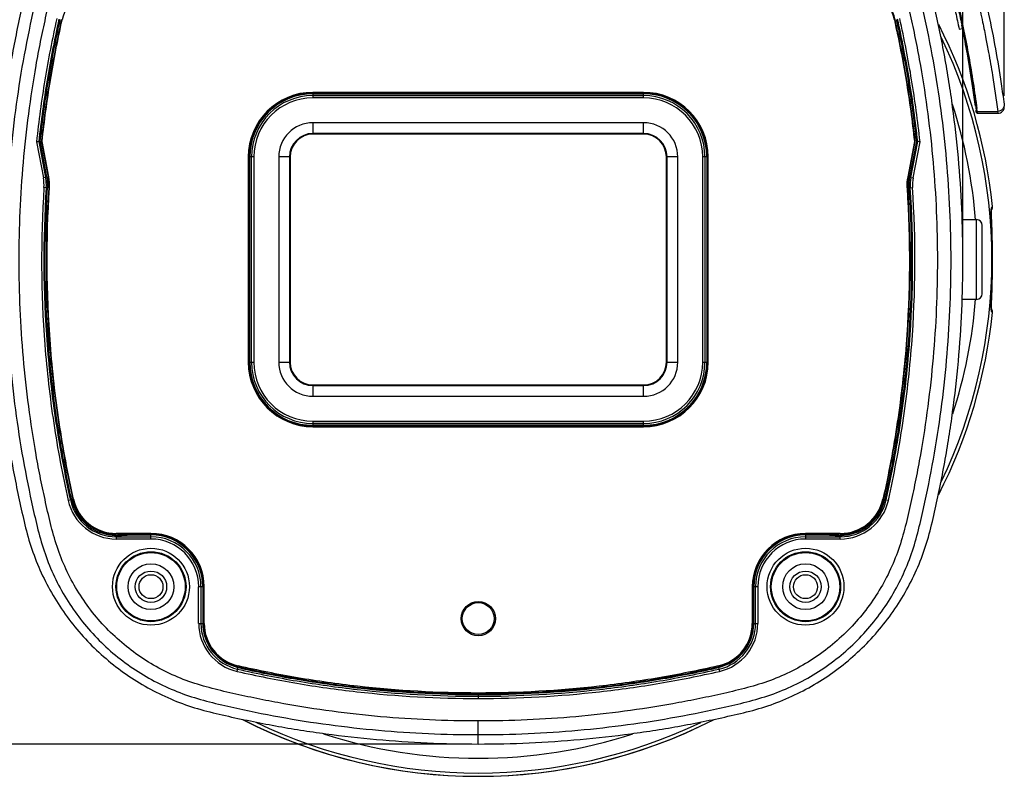
# Model space of a CAD drawing. Units: millimetres. Extents: x 150 to 844, y 57 to 515.
# Drawn here: x 193 to 279, y 257 to 323 of the extents above; entities that cross this region are included whole.
import ezdxf

# ---------------------------------------------------------------- set-up
doc = ezdxf.new("R2010")
doc.units = ezdxf.units.MM
doc.header["$LTSCALE"] = 46.255
doc.header["$PDMODE"] = 3
doc.header["$PDSIZE"] = 3
doc.layers.get('0').update_dxf_attribs({"linetype": 'CONTINUOUS'})
doc.layers.get('Defpoints').update_dxf_attribs({"linetype": 'CONTINUOUS'})
doc.layers.add('寸法', color=40, linetype='CONTINUOUS')
doc.styles.get("Standard").update_dxf_attribs({"font": 'simplex.shx', "width": 0.8, "bigfont": 'bigfont.shx'})
doc.dimstyles.new('DIMSTYLE_1', dxfattribs={"dimtxt": 3, "dimasz": 2.5, "dimexe": 1, "dimexo": 1, "dimgap": 0.75, "dimtad": 1, "dimzin": 0, "dimdsep": 46, "dimtxsty": 'STANDARD', "dimblk": '_FILLED', "dimblk1": '_FILLED', "dimblk2": '_FILLED', "dimcen": 0.09, "dimazin": 0, "dimtp": 0.01, "dimtm": 0.01, "dimtfac": 1, "dimtofl": 0, "dimtmove": 0, "dimatfit": 3, "dimldrblk": '_FILLED', "dimfxl": 1, "dimtolj": 1, "dimtzin": 0, "dimarcsym": 0})

# ---------------------------------------------------------------- blocks, each defined once
blk = doc.blocks.new('_FILLED')
at = {"color": 0, "linetype": 'ByBlock'}
blk.add_solid([(0, 0), (-1, 0.2), (-1, -0.2)], dxfattribs=at)
blk = doc.blocks.new('*D2')
at = {"layer": 'Defpoints', "color": 0}
for p in [(275.695, 365.072), (190.695, 302.389), (275.695, 302.389)]:
    blk.add_point(p, dxfattribs=at)
at = {"layer": '寸法', "color": 0, "lineweight": -2}
for p, q in [((190.695, 303.389), (190.695, 366.072)), ((275.695, 303.389), (275.695, 366.072)), ((193.695, 365.072), (272.695, 365.072))]:
    blk.add_line(p, q, dxfattribs=at)
at = {"layer": '寸法', "color": 0, "lineweight": -2, "xscale": 3, "yscale": 3, "zscale": 3, "rotation": 180}
blk.add_blockref('_FILLED', (190.695, 365.072), dxfattribs=at)
at = {"layer": '寸法', "color": 0, "lineweight": -2, "xscale": 3, "yscale": 3, "zscale": 3}
blk.add_blockref('_FILLED', (275.695, 365.072), dxfattribs=at)
at = {"layer": '寸法', "color": 0, "insert": (232.937, 372.238), "char_height": 5, "width": 12, "attachment_point": 2, "line_spacing_factor": 0.9}
blk.add_mtext('\\A1;85', dxfattribs=at)
blk = doc.blocks.new('*D3')
at = {"layer": 'Defpoints', "color": 0}
for p in [(170.508, 344.889), (233.195, 344.889), (233.195, 259.889)]:
    blk.add_point(p, dxfattribs=at)
at = {"layer": '寸法', "color": 0, "lineweight": -2}
for p, q in [((232.195, 344.889), (169.508, 344.889)), ((170.508, 262.889), (170.508, 341.889)), ((232.195, 259.889), (169.508, 259.889))]:
    blk.add_line(p, q, dxfattribs=at)
at = {"layer": '寸法', "color": 0, "lineweight": -2, "xscale": 3, "yscale": 3, "zscale": 3}
for p, rotation in [((170.508, 344.889), 90), ((170.508, 259.889), 270)]:
    blk.add_blockref('_FILLED', p, dxfattribs=dict(at, rotation=rotation))
at = {"layer": '寸法', "color": 0, "insert": (163.341, 300.913), "char_height": 5, "width": 12, "attachment_point": 2, "rotation": 90, "line_spacing_factor": 0.9}
blk.add_mtext('\\A1;85', dxfattribs=at)
blk = doc.blocks.new('*D13')
at = {"layer": 'Defpoints', "color": 0}
for p in [(187.063, 376), (187.063, 315.743), (279.326, 315.743)]:
    blk.add_point(p, dxfattribs=at)
at = {"layer": '寸法', "color": 0, "lineweight": -2}
for p, q in [((187.063, 316.743), (187.063, 377)), ((279.326, 316.743), (279.326, 377)), ((276.326, 376), (190.063, 376))]:
    blk.add_line(p, q, dxfattribs=at)
at = {"layer": '寸法', "color": 0, "lineweight": -2, "xscale": 3, "yscale": 3, "zscale": 3, "rotation": 180}
blk.add_blockref('_FILLED', (187.063, 376), dxfattribs=at)
at = {"layer": '寸法', "color": 0, "lineweight": -2, "xscale": 3, "yscale": 3, "zscale": 3}
blk.add_blockref('_FILLED', (279.326, 376), dxfattribs=at)
at = {"layer": '寸法', "color": 0, "insert": (233.194, 380.106), "char_height": 5, "attachment_point": 5}
blk.add_mtext('\\A1;92.3', dxfattribs=at)
blk = doc.blocks.new('*D14')
at = {"layer": 'Defpoints', "color": 0}
for p in [(226.202, 349.089), (157, 259.889), (233.195, 259.889)]:
    blk.add_point(p, dxfattribs=at)
at = {"layer": '寸法', "color": 0, "lineweight": -2}
for p, q in [((225.202, 349.089), (156, 349.089)), ((157, 346.089), (157, 262.889)), ((232.195, 259.889), (156, 259.889))]:
    blk.add_line(p, q, dxfattribs=at)
at = {"layer": '寸法', "color": 0, "lineweight": -2, "xscale": 3, "yscale": 3, "zscale": 3}
for p, rotation in [((157, 349.089), 90), ((157, 259.889), 270)]:
    blk.add_blockref('_FILLED', p, dxfattribs=dict(at, rotation=rotation))
at = {"layer": '寸法', "color": 0, "insert": (153.021, 304.489), "char_height": 5, "attachment_point": 5, "rotation": 90}
blk.add_mtext('\\A1;89.2', dxfattribs=at)

msp = doc.modelspace()

# ---------------------------------------------------------------- linework, layer by layer
at = {"color": 9, "linetype": 'Continuous'}
for p, q in [((196.638, 323.43), (196.705, 323.415)), ((269.684, 323.415), (269.751, 323.43)), ((218.695, 317.057), (218.695, 316.571)), ((247.695, 316.571), (247.695, 317.057)), ((218.695, 316.771), (247.695, 316.771)), ((247.695, 316.571), (218.695, 316.571)), ((276.887, 315.875), (276.92, 315.629)), ((276.964, 315.291), (276.92, 315.629)), ((276.951, 315.389), (278.758, 315.389)), ((276.971, 315.232), (276.959, 315.329)), ((276.971, 315.232), (276.97, 315.239)), ((278.778, 315.233), (278.758, 315.389)), ((218.695, 314.389), (218.695, 313.389)), ((247.695, 313.389), (247.695, 314.389)), ((194.455, 312.726), (195.059, 309.551)), ((194.657, 312.734), (195.255, 309.588)), ((271.134, 309.588), (271.733, 312.734)), ((271.33, 309.551), (271.934, 312.726)), ((213.513, 311.389), (213.026, 311.389)), ((213.313, 293.389), (213.313, 311.389)), ((213.513, 311.389), (213.513, 293.389)), ((216.695, 311.389), (215.695, 311.389)), ((250.695, 311.389), (249.695, 311.389)), ((253.363, 311.389), (252.876, 311.389)), ((252.876, 293.389), (252.876, 311.389)), ((253.076, 311.389), (253.076, 293.389)), ((195.372, 309.611), (195.059, 309.551)), ((195.537, 309.642), (195.47, 309.629)), ((270.852, 309.642), (270.919, 309.629)), ((271.018, 309.611), (271.33, 309.551)), ((195.428, 308.678), (195.111, 308.699)), ((195.596, 308.667), (195.528, 308.672)), ((270.793, 308.667), (270.861, 308.672)), ((270.961, 308.678), (271.278, 308.699)), ((278.209, 306.955), (278.193, 306.937)), ((278.29, 307.045), (278.209, 306.955)), ((278.29, 307.045), (278.29, 307.045)), ((278.292, 306.975), (278.292, 306.975)), ((276.895, 298.889), (276.895, 305.889)), ((278.193, 297.842), (278.274, 297.752)), ((278.274, 297.752), (278.29, 297.734)), ((278.29, 297.734), (278.29, 297.734)), ((278.292, 297.803), (278.292, 297.803)), ((213.026, 293.389), (213.513, 293.389)), ((215.695, 293.389), (216.695, 293.389)), ((249.695, 293.389), (250.695, 293.389)), ((252.876, 293.389), (253.363, 293.389)), ((218.695, 291.389), (218.695, 290.389)), ((247.695, 290.389), (247.695, 291.389)), ((218.695, 288.208), (247.695, 288.208)), ((218.695, 288.208), (218.695, 287.721)), ((247.695, 288.008), (218.695, 288.008)), ((247.695, 287.721), (247.695, 288.208)), ((197.543, 281.322), (197.232, 281.253)), ((197.707, 281.359), (197.641, 281.344)), ((268.749, 281.344), (268.682, 281.359)), ((269.157, 281.253), (268.846, 281.322)), ((201.448, 278.357), (201.448, 278.289)), ((201.448, 278.19), (201.448, 277.871)), ((201.448, 278.071), (204.495, 278.071)), ((202.395, 278.289), (202.395, 278.199)), ((204.495, 277.871), (204.495, 278.357)), ((261.895, 278.357), (261.895, 277.871)), ((261.895, 278.071), (264.941, 278.071)), ((263.995, 278.199), (263.995, 278.289)), ((264.941, 278.289), (264.941, 278.357)), ((264.941, 277.871), (264.941, 278.19)), ((204.495, 277.871), (201.448, 277.871)), ((264.941, 277.871), (261.895, 277.871)), ((209.163, 273.689), (208.676, 273.689)), ((208.676, 270.474), (208.676, 273.689)), ((208.876, 273.689), (208.876, 270.474)), ((257.713, 273.689), (257.226, 273.689)), ((257.513, 270.474), (257.513, 273.689)), ((257.713, 273.689), (257.713, 270.474)), ((208.676, 270.474), (209.163, 270.474)), ((257.226, 270.474), (257.713, 270.474)), ((212.041, 266.262), (212.148, 266.736)), ((254.24, 266.736), (254.255, 266.67)), ((254.268, 266.613), (254.348, 266.262)), ((233.195, 264.362), (233.195, 263.876)), ((233.195, 259.889), (233.195, 261.907))]:
    msp.add_line(p, q, dxfattribs=at)
at = {"color": 7, "linetype": 'Continuous'}
for p, q in [((275.366, 322.602), (275.66, 322.662)), ((275.655, 322.688), (275.66, 322.662)), ((275.66, 322.662), (275.657, 322.679)), ((247.695, 317.057), (218.695, 317.057)), ((247.695, 316.989), (218.695, 316.989)), ((218.695, 316.931), (247.695, 316.931)), ((276.856, 315.44), (276.85, 315.487)), ((276.871, 315.323), (276.852, 315.476)), ((276.858, 315.43), (276.856, 315.44)), ((276.865, 315.373), (276.858, 315.43)), ((276.865, 315.37), (276.865, 315.373)), ((276.866, 315.361), (276.865, 315.37)), ((276.87, 315.337), (276.866, 315.361)), ((276.87, 315.332), (276.87, 315.337)), ((276.871, 315.323), (276.87, 315.332)), ((276.971, 315.232), (278.778, 315.232)), ((279.303, 316.011), (279.307, 315.981)), ((279.303, 316.009), (279.323, 315.856)), ((279.322, 315.863), (279.323, 315.857)), ((279.323, 315.857), (279.323, 315.856)), ((247.695, 314.389), (218.695, 314.389)), ((247.695, 313.445), (218.695, 313.445)), ((194.776, 312.739), (194.455, 312.726)), ((194.455, 312.726), (194.506, 312.728)), ((194.506, 312.728), (194.594, 312.732)), ((195.372, 309.611), (194.776, 312.739)), ((194.946, 312.746), (194.877, 312.743)), ((194.877, 312.743), (195.47, 309.629)), ((195.537, 309.642), (194.946, 312.746)), ((247.695, 313.389), (218.695, 313.389)), ((271.443, 312.746), (270.852, 309.642)), ((270.919, 309.629), (271.512, 312.743)), ((271.613, 312.739), (271.018, 309.611)), ((271.443, 312.746), (271.512, 312.743)), ((271.934, 312.726), (271.613, 312.739)), ((213.026, 311.389), (213.026, 293.389)), ((213.095, 311.389), (213.095, 293.389)), ((213.153, 293.389), (213.153, 311.389)), ((215.695, 311.389), (215.695, 293.389)), ((216.639, 311.389), (216.639, 293.389)), ((216.695, 311.389), (216.695, 293.389)), ((249.695, 293.389), (249.695, 311.389)), ((249.75, 293.389), (249.75, 311.389)), ((250.695, 293.389), (250.695, 311.389)), ((253.237, 311.389), (253.237, 293.389)), ((253.295, 293.389), (253.295, 311.389)), ((253.363, 293.389), (253.363, 311.389)), ((275.632, 305.889), (276.895, 305.889)), ((278.195, 305.809), (278.188, 306.02)), ((278.214, 305.287), (278.195, 305.809)), ((277.395, 299.389), (277.395, 305.389)), ((278.207, 299.291), (278.221, 299.676)), ((278.221, 299.676), (278.23, 299.968)), ((276.895, 298.889), (275.632, 298.889)), ((278.186, 298.696), (278.192, 298.87)), ((278.192, 298.87), (278.207, 299.291)), ((278.177, 298.411), (278.181, 298.543)), ((278.181, 298.543), (278.186, 298.696)), ((218.695, 291.389), (247.695, 291.389)), ((218.695, 291.334), (247.695, 291.334)), ((218.695, 290.389), (247.695, 290.389)), ((247.695, 287.847), (218.695, 287.847)), ((218.695, 287.789), (247.695, 287.789)), ((218.695, 287.721), (247.695, 287.721)), ((204.495, 278.357), (201.448, 278.357)), ((204.495, 278.289), (201.448, 278.289)), ((202.395, 278.231), (204.495, 278.231)), ((264.941, 278.357), (261.895, 278.357)), ((264.941, 278.289), (261.895, 278.289)), ((261.895, 278.231), (263.995, 278.231)), ((209.037, 273.689), (209.037, 270.474)), ((209.095, 270.474), (209.095, 273.689)), ((209.163, 270.474), (209.163, 273.689)), ((257.226, 273.689), (257.226, 270.474)), ((257.295, 273.689), (257.295, 270.474)), ((257.353, 270.474), (257.353, 273.689)), ((254.255, 266.67), (254.268, 266.613))]:
    msp.add_line(p, q, dxfattribs=at)
for points in [[(276.872, 315.321), (276.878, 315.295), (276.892, 315.271), (276.912, 315.252), (276.936, 315.24), (276.962, 315.234), (276.971, 315.233)], [(278.778, 315.233), (278.864, 315.24), (278.98, 315.272), (279.087, 315.329), (279.179, 315.407), (279.252, 315.504), (279.302, 315.615), (279.326, 315.735), (279.324, 315.854)], [(194.626, 312.733), (194.648, 312.734), (194.657, 312.734)], [(271.763, 312.733), (271.742, 312.734), (271.733, 312.734)], [(271.934, 312.726), (271.884, 312.728), (271.836, 312.73)], [(278.188, 306.02), (278.182, 306.203), (278.18, 306.283), (278.178, 306.358), (278.176, 306.426), (278.175, 306.487), (278.174, 306.543), (278.174, 306.593), (278.174, 306.637), (278.174, 306.675), (278.175, 306.708), (278.176, 306.734), (278.177, 306.754), (278.178, 306.767), (278.178, 306.769)], [(278.292, 306.975), (278.292, 307.009), (278.29, 307.045)], [(278.23, 299.968), (278.235, 300.127), (278.24, 300.293), (278.245, 300.468), (278.25, 300.652), (278.254, 300.845), (278.258, 301.045), (278.262, 301.255), (278.265, 301.471), (278.268, 301.697), (278.27, 301.933), (278.271, 302.182), (278.271, 302.448), (278.27, 302.723), (278.268, 303.003), (278.265, 303.278), (278.262, 303.536), (278.257, 303.78), (278.252, 304.006), (278.247, 304.219), (278.242, 304.422), (278.236, 304.614), (278.231, 304.797), (278.225, 304.97), (278.214, 305.287)], [(278.179, 298.006), (278.178, 298.006), (278.178, 298.014), (278.177, 298.027), (278.176, 298.045), (278.175, 298.069), (278.175, 298.096), (278.174, 298.128), (278.174, 298.164), (278.174, 298.205), (278.174, 298.249), (278.175, 298.299), (278.176, 298.353), (278.177, 298.411)], [(278.29, 297.734), (278.292, 297.769), (278.292, 297.803)]]:
    msp.add_lwpolyline(points, dxfattribs=at)
at = {"color": 9, "linetype": 'Continuous'}
for centre, radius in [((204.495, 273.689), 3.371), ((204.495, 273.689), 3.071), ((261.895, 273.689), 3.371), ((261.895, 273.689), 3.071)]:
    msp.add_circle(centre, radius, dxfattribs=at)
at = {"color": 7, "linetype": 'Continuous'}
for centre, radius in [((204.495, 273.689), 3), ((261.895, 273.689), 3), ((204.495, 273.689), 2.004), ((261.895, 273.689), 2.004), ((204.495, 273.689), 1.375), ((204.495, 273.689), 1.05), ((261.895, 273.689), 1.375), ((261.895, 273.689), 1.05), ((233.195, 270.889), 1.5), ((233.195, 270.889), 1.4)]:
    msp.add_circle(centre, radius, dxfattribs=at)
for centre, radius, start, end in [((200.447, 322.589), 3.832, 90, 167.55059), ((265.943, 322.589), 3.9, 12.44883, 90), ((265.943, 322.589), 3.832, 12.44883, 90), ((233.195, 302.389), 45.335, 5.89418, 27.05259), ((181.808, 303.613), 95.766, 11.48917, 11.65515), ((218.695, 311.389), 5.668, 90, 180), ((218.695, 311.389), 5.6, 90, 180), ((218.695, 311.389), 5.542, 90, 180), ((247.695, 311.389), 5.668, 0, 90), ((247.695, 311.389), 5.6, 0, 90), ((247.695, 311.389), 5.542, 360, 90), ((218.695, 311.389), 3, 90, 180), ((247.695, 311.389), 3, 0, 90), ((218.695, 311.389), 2.055, 90, 180), ((247.695, 311.389), 2.055, 0, 90), ((218.695, 311.389), 2, 90, 180), ((247.695, 311.389), 2, 0, 90), ((191.753, 308.923), 3.565, 356.19541, 10.75902), ((191.747, 308.923), 3.689, 356.20606, 10.74808), ((191.747, 308.923), 3.789, 356.20634, 10.74874), ((191.747, 308.923), 3.857, 356.20653, 10.74916), ((274.636, 308.923), 3.852, 169.24009, 183.80424), ((274.636, 308.923), 3.784, 169.24032, 183.80461), ((274.636, 308.923), 3.684, 169.24068, 183.80519), ((274.642, 308.923), 3.57, 169.25109, 183.79451), ((277.788, 306.996), 0.506, 318.48808, 334.43085), ((277.792, 306.994), 0.5, 334.48709, 342.32408), ((277.791, 306.994), 0.501, 342.35421, 357.93215), ((276.895, 305.389), 0.5, 0, 90), ((276.895, 299.389), 0.5, 270, 0), ((277.788, 297.783), 0.505, 32.67862, 39.95161), ((277.791, 297.784), 0.502, 24.82077, 32.65712), ((277.79, 297.785), 0.502, 9.70541, 24.78232), ((233.195, 302.389), 45.335, 332.94457, 354.10582), ((277.795, 297.786), 0.498, 2.04361, 9.68683), ((218.695, 293.389), 5.668, 180, 270), ((218.695, 293.389), 5.6, 180, 270), ((218.695, 293.389), 5.542, 180, 270), ((218.695, 293.389), 3, 180, 270), ((218.695, 293.389), 2.055, 180, 270), ((218.695, 293.389), 2, 180, 270), ((247.695, 293.389), 5.668, 270, 0), ((247.695, 293.389), 5.6, 270, 0), ((247.695, 293.389), 5.542, 270, 0), ((247.695, 293.389), 3, 270, 360), ((247.695, 293.389), 2.055, 270, 0), ((247.695, 293.389), 2, 270, 0), ((201.448, 282.189), 4, 192.51778, 265.01653), ((201.448, 282.189), 3.9, 192.51778, 270), ((201.448, 282.189), 3.832, 192.51778, 270), ((264.941, 282.189), 3.832, 270, 347.48044), ((264.941, 282.189), 3.9, 270, 347.48044), ((264.941, 282.189), 4, 274.98243, 347.48044), ((201.43, 281.985), 3.795, 265.01647, 265.94454), ((201.428, 281.951), 3.761, 265.93741, 270.30059), ((200.951, 368), 89.811, 270.31701, 270.51236), ((199.716, 499.108), 220.925, 270.5286, 270.69474), ((202.395, 282.189), 3.958, 260.70507, 270), ((204.495, 273.689), 4.668, 0, 90), ((204.495, 273.689), 4.6, 0, 90), ((204.495, 273.689), 4.542, 360, 90), ((261.895, 273.689), 4.668, 90, 180), ((261.895, 273.689), 4.6, 90, 180), ((261.895, 273.689), 4.542, 90, 180), ((263.995, 282.189), 3.958, 270, 279.29493), ((266.635, 495.688), 217.505, 269.30436, 269.476), ((265.434, 367.29), 89.101, 269.49362, 269.68351), ((264.962, 281.912), 3.722, 269.69123, 270.55139), ((264.961, 281.96), 3.77, 270.55572, 274.07811), ((264.959, 281.985), 3.795, 274.07414, 274.98249), ((212.995, 270.474), 3.958, 180, 257.24197), ((212.995, 270.474), 3.9, 180, 257.24197), ((212.995, 270.474), 3.832, 180, 257.24197), ((253.395, 270.474), 3.832, 282.75113, 360), ((253.395, 270.474), 3.9, 282.75113, 0), ((253.395, 270.474), 3.958, 282.75113, 0), ((233.195, 302.389), 45.335, 242.87508, 297.05448)]:
    msp.add_arc(centre, radius, start, end, dxfattribs=at)
at = {"color": 9, "linetype": 'Continuous'}
for centre, radius, start, end in [((233.195, 302.389), 45.335, 5.89412, 27.0527), ((233.195, 302.389), 45.044, 334.3434, 25.68318), ((218.695, 311.389), 5.382, 90, 180), ((218.695, 311.389), 5.182, 90, 180), ((247.695, 311.389), 5.382, 360, 90), ((247.695, 311.389), 5.182, 0, 90), ((233.195, 302.389), 43.754, 4.5775, 18.10277), ((191.753, 308.923), 3.366, 356.19415, 10.7582), ((274.642, 308.923), 3.371, 169.25251, 183.79517), ((277.71, 306.883), 0.485, 340.83667, 345.63941), ((287.986, 306.69), 9.814, 180.61437, 180.78767), ((277.7, 306.885), 0.496, 345.66811, 353.40271), ((277.693, 306.886), 0.503, 353.37464, 5.78529), ((277.793, 306.993), 0.5, 357.9868, 5.9441), ((233.195, 302.389), 43.754, 341.96056, 355.42439), ((277.7, 297.894), 0.496, 6.59721, 14.34486), ((277.693, 297.893), 0.503, 354.21471, 6.62534), ((233.195, 302.389), 45.335, 332.94874, 354.10588), ((277.793, 297.786), 0.5, 354.05602, 2.02139), ((218.695, 293.389), 5.382, 180, 270), ((218.695, 293.389), 5.182, 180, 270), ((247.695, 293.389), 5.382, 270, 0), ((247.695, 293.389), 5.182, 270, 360), ((201.448, 282.189), 4.318, 192.51778, 270), ((201.448, 282.189), 4.118, 192.51778, 270), ((264.941, 282.189), 4.118, 270, 347.48044), ((264.941, 282.189), 4.318, 270, 347.48044), ((202.395, 282.189), 4.19, 245.69471, 252.00661), ((202.395, 282.189), 3.99, 257.99819, 270), ((204.495, 273.689), 4.382, 360, 90), ((261.895, 273.689), 4.382, 90, 180), ((263.995, 282.189), 3.99, 270, 282.00181), ((263.995, 282.189), 4.19, 287.99311, 294.3047), ((204.495, 273.689), 4.182, 360, 90), ((261.895, 273.689), 4.182, 90, 180), ((212.995, 270.474), 4.318, 180, 257.24197), ((212.995, 270.474), 4.118, 180, 257.24197), ((253.395, 270.474), 4.118, 282.75113, 0), ((253.395, 270.474), 4.318, 282.75113, 360), ((233.195, 302.389), 45.335, 242.91442, 297.1338), ((233.195, 302.389), 45.044, 244.32969, 295.66228), ((233.195, 302.389), 43.754, 251.94227, 288.06069)]:
    msp.add_arc(centre, radius, start, end, dxfattribs=at)
at = {"color": 7, "linetype": 'Continuous'}
for points, knots in [([(224.397, 349.018), (223.208, 348.918), (220.995, 348.693), (217.764, 348.259), (214.716, 347.758), (212.161, 347.261), (210.176, 346.825), (208.639, 346.475), (206.912, 346.007), (204.599, 345.186), (201.875, 343.894), (198.823, 341.897), (196.079, 339.505), (193.687, 336.761), (191.69, 333.709), (190.398, 330.985), (189.577, 328.672), (189.109, 326.945), (188.759, 325.408), (188.323, 323.423), (187.826, 320.868), (187.393, 318.237), (187.165, 316.612), (187.086, 316.009)], [0, 0, 0, 0, 0.068427, 0.127645, 0.186863, 0.246081, 0.27569, 0.305299, 0.335433, 0.365567, 0.425834, 0.486101, 0.546368, 0.606636, 0.666903, 0.72717, 0.757304, 0.787437, 0.817046, 0.846655, 0.905873, 0.965091, 1, 1, 1, 1]), ([(241.992, 349.018), (243.181, 348.918), (245.394, 348.693), (248.626, 348.259), (251.673, 347.758), (254.228, 347.261), (256.213, 346.825), (257.75, 346.475), (259.477, 346.007), (261.791, 345.186), (264.514, 343.894), (267.566, 341.897), (270.31, 339.505), (272.702, 336.761), (274.7, 333.709), (275.991, 330.985), (276.812, 328.672), (277.281, 326.945), (277.63, 325.408), (278.066, 323.423), (278.563, 320.868), (278.996, 318.237), (279.224, 316.612), (279.303, 316.009)], [0, 0, 0, 0, 0.068427, 0.127645, 0.186863, 0.246081, 0.27569, 0.305299, 0.335433, 0.365567, 0.425834, 0.486101, 0.546368, 0.606636, 0.666903, 0.72717, 0.757304, 0.787437, 0.817046, 0.846655, 0.905873, 0.965091, 1, 1, 1, 1]), ([(191.023, 322.602), (191.073, 322.847), (191.225, 323.583), (191.493, 324.801), (191.831, 326.285), (192.253, 327.839), (192.982, 329.892), (194.14, 332.337), (195.926, 335.065), (198.065, 337.519), (200.519, 339.658), (203.247, 341.444), (205.692, 342.602), (207.745, 343.331), (209.299, 343.753), (210.783, 344.091), (212.734, 344.52), (215.208, 345.001), (218.178, 345.49), (221.279, 345.906), (223.39, 346.122), (224.504, 346.217)], [0, 0, 0, 0, 0.017156, 0.051631, 0.086107, 0.121193, 0.156279, 0.226451, 0.296623, 0.366795, 0.436968, 0.50714, 0.577312, 0.612398, 0.647484, 0.681959, 0.716435, 0.785385, 0.854336, 0.923286, 1, 1, 1, 1]), ([(241.886, 346.217), (242.999, 346.122), (245.111, 345.906), (248.211, 345.49), (251.182, 345.001), (253.655, 344.52), (255.606, 344.091), (257.09, 343.753), (258.644, 343.331), (260.698, 342.602), (263.142, 341.444), (265.87, 339.658), (268.324, 337.519), (270.463, 335.065), (272.249, 332.337), (273.407, 329.892), (274.136, 327.839), (274.559, 326.285), (274.896, 324.801), (275.164, 323.583), (275.316, 322.847), (275.366, 322.602)], [0, 0, 0, 0, 0.076714, 0.145664, 0.214615, 0.283565, 0.318041, 0.352516, 0.387602, 0.422688, 0.49286, 0.563032, 0.633205, 0.703377, 0.773549, 0.843721, 0.878807, 0.913893, 0.948369, 0.982844, 1, 1, 1, 1]), ([(233.195, 344.889), (231.704, 344.889), (228.723, 344.823), (224.261, 344.523), (220.557, 344.107), (217.608, 343.676), (215.403, 343.303), (213.208, 342.877), (211.023, 342.407), (208.844, 341.901), (206.724, 341.183), (204.689, 340.25), (202.118, 338.739), (199.212, 336.372), (196.845, 333.466), (195.334, 330.895), (194.401, 328.86), (193.683, 326.74), (193.177, 324.561), (192.707, 322.375), (192.281, 320.181), (191.908, 317.976), (191.477, 315.027), (191.061, 311.323), (190.761, 306.861), (190.661, 302.389), (190.761, 297.918), (191.061, 293.456), (191.477, 289.752), (191.908, 286.802), (192.281, 284.598), (192.707, 282.403), (193.177, 280.218), (193.683, 278.039), (194.401, 275.918), (195.334, 273.883), (196.845, 271.313), (199.212, 268.407), (202.118, 266.04), (204.689, 264.529), (206.724, 263.596), (208.844, 262.877), (211.023, 262.372), (213.208, 261.902), (215.403, 261.476), (217.608, 261.102), (220.557, 260.672), (224.261, 260.256), (228.723, 259.956), (231.704, 259.889), (233.195, 259.889)], [0, 0, 0, 0, 0.031258, 0.062516, 0.093774, 0.109405, 0.125035, 0.140663, 0.156294, 0.171923, 0.187546, 0.203169, 0.218793, 0.25, 0.281207, 0.296831, 0.312454, 0.328077, 0.343706, 0.359337, 0.374965, 0.390595, 0.406226, 0.437484, 0.468742, 0.5, 0.531258, 0.562516, 0.593774, 0.609405, 0.625035, 0.640663, 0.656294, 0.671923, 0.687546, 0.703169, 0.718793, 0.75, 0.781207, 0.796831, 0.812454, 0.828077, 0.843706, 0.859337, 0.874965, 0.890595, 0.906226, 0.937484, 0.968742, 1, 1, 1, 1]), ([(233.195, 259.889), (234.685, 259.889), (237.666, 259.956), (242.128, 260.256), (245.832, 260.672), (248.782, 261.102), (250.986, 261.476), (253.181, 261.902), (255.366, 262.372), (257.545, 262.877), (259.666, 263.596), (261.701, 264.529), (264.271, 266.04), (267.177, 268.407), (269.544, 271.313), (271.055, 273.883), (271.988, 275.918), (272.707, 278.039), (273.212, 280.218), (273.682, 282.403), (274.108, 284.598), (274.482, 286.802), (274.912, 289.752), (275.328, 293.456), (275.628, 297.918), (275.728, 302.389), (275.628, 306.861), (275.328, 311.323), (274.912, 315.027), (274.482, 317.976), (274.108, 320.181), (273.682, 322.375), (273.212, 324.561), (272.707, 326.74), (271.988, 328.86), (271.055, 330.895), (269.544, 333.466), (267.177, 336.372), (264.271, 338.739), (261.701, 340.25), (259.666, 341.183), (257.545, 341.901), (255.366, 342.407), (253.181, 342.877), (250.986, 343.303), (248.782, 343.676), (245.832, 344.107), (242.128, 344.523), (237.666, 344.823), (234.685, 344.889), (233.195, 344.889)], [0, 0, 0, 0, 0.031258, 0.062516, 0.093774, 0.109405, 0.125035, 0.140663, 0.156294, 0.171923, 0.187546, 0.203169, 0.218793, 0.25, 0.281207, 0.296831, 0.312454, 0.328077, 0.343706, 0.359337, 0.374965, 0.390595, 0.406226, 0.437484, 0.468742, 0.5, 0.531258, 0.562516, 0.593774, 0.609405, 0.625035, 0.640663, 0.656294, 0.671923, 0.687546, 0.703169, 0.718793, 0.75, 0.781207, 0.796831, 0.812454, 0.828077, 0.843706, 0.859337, 0.874965, 0.890595, 0.906226, 0.937484, 0.968742, 1, 1, 1, 1]), ([(273.687, 329.889), (273.743, 329.754), (274.004, 329.108), (274.423, 327.928), (274.85, 326.356), (275.189, 324.866), (275.436, 323.744), (275.569, 323.106), (275.599, 322.96)], [0, 0, 0, 0, 0.05909, 0.280144, 0.501197, 0.718403, 0.935608, 1, 1, 1, 1]), ([(194.776, 312.739), (194.97, 314.539), (195.456, 318.129), (196.15, 321.684), (196.541, 323.452)], [0, 0, 0, 0, 0.499999, 1, 1, 1, 1]), ([(196.638, 323.43), (196.249, 321.667), (195.557, 318.12), (195.071, 314.539), (194.877, 312.743)], [0, 0, 0, 0, 0.500001, 1, 1, 1, 1]), ([(194.946, 312.746), (195.14, 314.539), (195.625, 318.114), (196.316, 321.655), (196.705, 323.415)], [0, 0, 0, 0, 0.500002, 1, 1, 1, 1]), ([(269.684, 323.415), (270.073, 321.655), (270.765, 318.114), (271.249, 314.538), (271.443, 312.746)], [0, 0, 0, 0, 0.499998, 1, 1, 1, 1]), ([(271.512, 312.743), (271.318, 314.539), (270.833, 318.12), (270.14, 321.667), (269.751, 323.43)], [0, 0, 0, 0, 0.499999, 1, 1, 1, 1]), ([(269.849, 323.452), (270.239, 321.684), (270.933, 318.129), (271.419, 314.539), (271.613, 312.739)], [0, 0, 0, 0, 0.500001, 1, 1, 1, 1]), ([(276.805, 315.831), (276.733, 316.371), (276.517, 317.907), (276.142, 320.182), (275.811, 321.92), (275.66, 322.662)], [0, 0, 0, 0, 0.235718, 0.672228, 1, 1, 1, 1]), ([(275.66, 322.662), (275.811, 321.92), (276.142, 320.182), (276.536, 317.789), (276.766, 316.134), (276.852, 315.476)], [0, 0, 0, 0, 0.311675, 0.726718, 1, 1, 1, 1]), ([(197.543, 281.322), (197.046, 283.562), (196.2, 288.076), (195.162, 297.194), (195.126, 304.104), (195.428, 308.678)], [0, 0, 0, 0, 0.250076, 0.50016, 1, 1, 1, 1]), ([(195.528, 308.672), (195.226, 304.102), (195.257, 298.349), (195.911, 291.508), (196.358, 288.098), (196.93, 284.708), (197.392, 282.463), (197.641, 281.344)], [0, 0, 0, 0, 0.499799, 0.624849, 0.7499, 0.87495, 1, 1, 1, 1]), ([(197.707, 281.359), (197.459, 282.477), (196.997, 284.72), (196.425, 288.108), (195.978, 291.516), (195.326, 298.351), (195.294, 304.101), (195.596, 308.667)], [0, 0, 0, 0, 0.12505, 0.2501, 0.375151, 0.500201, 1, 1, 1, 1]), ([(270.793, 308.667), (271.095, 304.101), (271.056, 297.203), (270.153, 289.238), (269.393, 284.72), (268.93, 282.477), (268.682, 281.359)], [0, 0, 0, 0, 0.49982, 0.74989, 0.874945, 1, 1, 1, 1]), ([(268.749, 281.344), (268.997, 282.463), (269.46, 284.708), (270.031, 288.098), (270.479, 291.508), (271.132, 298.349), (271.163, 304.102), (270.861, 308.672)], [0, 0, 0, 0, 0.125049, 0.2501, 0.37515, 0.5002, 1, 1, 1, 1]), ([(270.961, 308.678), (271.263, 304.104), (271.227, 297.194), (270.189, 288.075), (269.344, 283.561), (268.846, 281.322)], [0, 0, 0, 0, 0.499839, 0.749924, 1, 1, 1, 1]), ([(212.121, 266.613), (213.848, 266.223), (217.323, 265.528), (224.337, 264.534), (229.654, 264.236), (233.195, 264.236)], [0, 0, 0, 0, 0.250045, 0.500093, 1, 1, 1, 1]), ([(212.133, 266.67), (213.859, 266.279), (217.332, 265.585), (222.592, 264.839), (227.885, 264.394), (231.425, 264.294), (233.195, 264.294)], [0, 0, 0, 0, 0.249998, 0.5, 0.750008, 1, 1, 1, 1]), ([(233.195, 264.362), (229.659, 264.362), (224.349, 264.662), (217.343, 265.65), (213.873, 266.346), (212.148, 266.736)], [0, 0, 0, 0, 0.499902, 0.749952, 1, 1, 1, 1]), ([(254.24, 266.736), (252.516, 266.346), (249.046, 265.65), (242.04, 264.662), (236.73, 264.362), (233.195, 264.362)], [0, 0, 0, 0, 0.250046, 0.500096, 1, 1, 1, 1]), ([(233.195, 264.294), (234.964, 264.294), (238.504, 264.394), (243.797, 264.839), (249.057, 265.585), (252.529, 266.279), (254.255, 266.67)], [0, 0, 0, 0, 0.249992, 0.500001, 0.750002, 1, 1, 1, 1]), ([(233.195, 264.236), (236.735, 264.236), (242.052, 264.534), (249.066, 265.528), (252.541, 266.223), (254.268, 266.613)], [0, 0, 0, 0, 0.499907, 0.749955, 1, 1, 1, 1])]:
    msp.add_open_spline(points, degree=3, knots=knots, dxfattribs=at)
at = {"color": 9, "linetype": 'Continuous'}
for points, knots in [([(187.631, 315.389), (187.77, 316.447), (188.024, 318.171), (188.39, 320.292), (188.683, 321.842), (188.986, 323.343), (189.413, 325.297), (190.084, 328.123), (191.689, 332.33), (194.315, 336.555), (197.673, 340.11), (200.328, 342.161), (202.651, 343.551), (204.478, 344.453), (206.37, 345.211), (208.322, 345.803), (210.311, 346.267), (212.307, 346.708), (214.314, 347.104), (216.999, 347.58), (220.373, 348.073), (223.085, 348.36), (224.443, 348.476)], [0, 0, 0, 0, 0.057402, 0.093723, 0.11578, 0.142282, 0.176121, 0.223398, 0.29842, 0.417444, 0.488084, 0.560627, 0.597115, 0.633626, 0.670134, 0.706635, 0.743263, 0.779955, 0.816635, 0.853314, 0.92666, 1, 1, 1, 1]), ([(241.946, 348.476), (243.304, 348.36), (246.016, 348.073), (249.39, 347.58), (252.075, 347.104), (254.082, 346.708), (256.078, 346.267), (258.066, 345.803), (260.019, 345.211), (261.91, 344.453), (263.738, 343.552), (266.061, 342.161), (268.716, 340.11), (272.075, 336.555), (274.701, 332.33), (276.305, 328.123), (276.976, 325.297), (277.403, 323.343), (277.707, 321.842), (277.999, 320.292), (278.365, 318.171), (278.619, 316.447), (278.758, 315.389)], [0, 0, 0, 0, 0.073338, 0.146683, 0.183361, 0.220041, 0.256732, 0.293359, 0.329858, 0.366366, 0.402876, 0.439364, 0.511907, 0.582552, 0.701598, 0.776616, 0.823887, 0.857723, 0.884224, 0.90628, 0.9426, 1, 1, 1, 1]), ([(233.195, 343.96), (231.736, 343.96), (228.819, 343.895), (224.452, 343.602), (220.102, 343.114), (215.777, 342.435), (212.203, 341.703), (209.363, 341.036), (206.567, 340.197), (203.273, 338.564), (199.84, 335.8), (197.088, 332.355), (195.465, 329.051), (194.632, 326.248), (193.971, 323.398), (193.245, 319.812), (192.572, 315.472), (192.089, 311.107), (191.799, 306.725), (191.702, 302.334), (191.799, 297.943), (192.089, 293.561), (192.572, 289.196), (193.245, 284.857), (193.971, 281.271), (194.632, 278.421), (195.465, 275.617), (197.088, 272.313), (199.84, 268.868), (203.273, 266.104), (206.567, 264.472), (209.363, 263.632), (212.203, 262.966), (215.777, 262.234), (220.102, 261.555), (224.452, 261.067), (228.819, 260.774), (231.736, 260.709), (233.195, 260.709)], [0, 0, 0, 0, 0.031212, 0.062426, 0.093641, 0.12486, 0.156083, 0.171696, 0.1873, 0.218473, 0.249674, 0.280892, 0.312116, 0.327756, 0.34341, 0.374722, 0.406038, 0.437357, 0.468678, 0.5, 0.531323, 0.562644, 0.593963, 0.625279, 0.65659, 0.672244, 0.687884, 0.719108, 0.750327, 0.781527, 0.812701, 0.828304, 0.843917, 0.87514, 0.906359, 0.937574, 0.968788, 1, 1, 1, 1]), ([(233.195, 260.709), (234.653, 260.709), (237.57, 260.774), (241.937, 261.067), (246.287, 261.555), (250.612, 262.234), (254.186, 262.966), (257.027, 263.632), (259.822, 264.472), (263.116, 266.104), (266.549, 268.868), (269.301, 272.313), (270.924, 275.617), (271.757, 278.421), (272.418, 281.271), (273.144, 284.857), (273.817, 289.196), (274.3, 293.561), (274.59, 297.943), (274.687, 302.334), (274.59, 306.725), (274.3, 311.107), (273.817, 315.472), (273.144, 319.812), (272.418, 323.398), (271.757, 326.248), (270.924, 329.051), (269.301, 332.355), (266.549, 335.8), (263.116, 338.564), (259.822, 340.197), (257.027, 341.036), (254.186, 341.703), (250.612, 342.435), (246.287, 343.114), (241.937, 343.602), (237.57, 343.895), (234.653, 343.96), (233.195, 343.96)], [0, 0, 0, 0, 0.031212, 0.062426, 0.093641, 0.12486, 0.156083, 0.171696, 0.187299, 0.218473, 0.249673, 0.280892, 0.312116, 0.327756, 0.34341, 0.374721, 0.406037, 0.437356, 0.468677, 0.5, 0.531322, 0.562643, 0.593962, 0.625278, 0.65659, 0.672244, 0.687884, 0.719108, 0.750326, 0.781527, 0.8127, 0.828304, 0.843917, 0.87514, 0.906359, 0.937574, 0.968788, 1, 1, 1, 1]), ([(233.195, 261.907), (231.766, 261.907), (228.907, 261.971), (224.628, 262.255), (220.366, 262.729), (216.835, 263.279), (214.027, 263.816), (211.932, 264.263), (209.854, 264.745), (207.816, 265.339), (205.866, 266.157), (203.415, 267.531), (200.658, 269.748), (198.466, 272.523), (197.112, 274.986), (196.309, 276.943), (195.727, 278.985), (195.252, 281.065), (194.811, 283.162), (194.283, 285.971), (193.741, 289.504), (193.275, 293.767), (192.995, 298.046), (192.902, 302.334), (192.995, 306.622), (193.275, 310.901), (193.741, 315.164), (194.283, 318.697), (194.811, 321.506), (195.252, 323.603), (195.727, 325.684), (196.309, 327.726), (197.112, 329.682), (198.466, 332.145), (200.658, 334.92), (203.414, 337.137), (205.866, 338.511), (207.816, 339.329), (209.854, 339.924), (211.932, 340.405), (214.027, 340.852), (216.835, 341.389), (220.366, 341.939), (224.628, 342.413), (228.907, 342.698), (231.766, 342.761), (233.195, 342.761)], [0, 0, 0, 0, 0.031421, 0.062842, 0.094263, 0.125682, 0.141393, 0.157111, 0.172778, 0.1883, 0.203728, 0.219162, 0.249988, 0.280813, 0.296247, 0.311677, 0.327207, 0.342879, 0.358597, 0.374309, 0.40573, 0.437154, 0.468576, 0.5, 0.531423, 0.562846, 0.594269, 0.62569, 0.641402, 0.65712, 0.672792, 0.688322, 0.703752, 0.719187, 0.750012, 0.780837, 0.796271, 0.811699, 0.827221, 0.842888, 0.858606, 0.874318, 0.905737, 0.937158, 0.968579, 1, 1, 1, 1]), ([(233.195, 342.761), (234.624, 342.761), (237.482, 342.698), (241.761, 342.413), (246.023, 341.939), (249.554, 341.389), (252.362, 340.852), (254.457, 340.405), (256.535, 339.924), (258.573, 339.329), (260.523, 338.511), (262.975, 337.137), (265.731, 334.92), (267.924, 332.145), (269.277, 329.682), (270.08, 327.726), (270.662, 325.684), (271.137, 323.603), (271.578, 321.507), (272.106, 318.697), (272.648, 315.164), (273.114, 310.901), (273.394, 306.622), (273.488, 302.334), (273.394, 298.047), (273.114, 293.767), (272.648, 289.504), (272.106, 285.971), (271.578, 283.162), (271.137, 281.065), (270.662, 278.985), (270.08, 276.943), (269.278, 274.986), (267.924, 272.523), (265.731, 269.748), (262.975, 267.531), (260.523, 266.157), (258.573, 265.339), (256.535, 264.745), (254.457, 264.263), (252.362, 263.816), (249.554, 263.279), (246.023, 262.729), (241.761, 262.255), (237.482, 261.971), (234.624, 261.907), (233.195, 261.907)], [0, 0, 0, 0, 0.031421, 0.062842, 0.094263, 0.125682, 0.141393, 0.157111, 0.172778, 0.1883, 0.203728, 0.219163, 0.249988, 0.280813, 0.296247, 0.311677, 0.327207, 0.342879, 0.358597, 0.37431, 0.40573, 0.437154, 0.468576, 0.5, 0.531423, 0.562846, 0.594269, 0.62569, 0.641402, 0.65712, 0.672793, 0.688322, 0.703752, 0.719187, 0.750012, 0.780837, 0.796271, 0.811699, 0.827221, 0.842888, 0.858606, 0.874318, 0.905737, 0.937158, 0.968579, 1, 1, 1, 1]), ([(273.75, 329.912), (274.102, 329.067), (274.624, 327.58), (275.116, 325.56), (275.457, 324.021), (275.648, 323.12), (275.731, 322.715)], [0, 0, 0, 0, 0.367164, 0.630512, 0.83396, 1, 1, 1, 1]), ([(196.23, 323.52), (195.837, 321.739), (195.138, 318.157), (194.649, 314.54), (194.455, 312.726)], [0, 0, 0, 0, 0.499994, 1, 1, 1, 1]), ([(196.425, 323.477), (196.034, 321.705), (195.338, 318.139), (194.851, 314.539), (194.657, 312.734)], [0, 0, 0, 0, 0.500013, 1, 1, 1, 1]), ([(271.733, 312.734), (271.538, 314.539), (271.052, 318.139), (270.356, 321.704), (269.964, 323.477)], [0, 0, 0, 0, 0.499988, 1, 1, 1, 1]), ([(271.934, 312.726), (271.74, 314.54), (271.252, 318.157), (270.552, 321.739), (270.159, 323.52)], [0, 0, 0, 0, 0.500007, 1, 1, 1, 1]), ([(275.731, 322.715), (275.884, 321.97), (276.32, 319.699), (276.68, 317.413), (276.887, 315.875)], [0, 0, 0, 0, 0.328907, 1, 1, 1, 1]), ([(276.852, 315.476), (276.855, 315.453), (276.879, 315.407), (276.927, 315.389), (276.951, 315.389)], [0, 0, 0, 0, 0.499314, 1, 1, 1, 1]), ([(279.303, 316.009), (279.313, 315.933), (279.3, 315.77), (279.178, 315.556), (278.981, 315.419), (278.829, 315.389), (278.758, 315.389)], [0, 0, 0, 0, 0.247701, 0.512907, 0.770797, 1, 1, 1, 1]), ([(195.111, 308.699), (194.807, 304.11), (194.847, 297.178), (195.882, 288.028), (196.734, 283.5), (197.232, 281.253)], [0, 0, 0, 0, 0.499846, 0.749925, 1, 1, 1, 1]), ([(195.31, 308.686), (195.007, 304.106), (195.047, 297.188), (196.079, 288.058), (196.929, 283.539), (197.427, 281.297)], [0, 0, 0, 0, 0.499839, 0.749916, 1, 1, 1, 1]), ([(268.962, 281.297), (269.46, 283.539), (270.31, 288.058), (271.342, 297.188), (271.382, 304.106), (271.079, 308.686)], [0, 0, 0, 0, 0.250085, 0.500162, 1, 1, 1, 1]), ([(269.157, 281.253), (269.656, 283.5), (270.508, 288.028), (271.542, 297.177), (271.582, 304.11), (271.278, 308.699)], [0, 0, 0, 0, 0.250076, 0.500155, 1, 1, 1, 1]), ([(278.172, 306.758), (278.172, 306.746), (278.171, 306.688), (278.171, 306.63), (278.172, 306.585)], [0, 0, 0, 0, 0.219655, 1, 1, 1, 1]), ([(278.193, 306.937), (278.189, 306.932), (278.184, 306.913), (278.175, 306.854), (278.173, 306.8), (278.172, 306.758)], [0, 0, 0, 0, 0.11194, 0.314397, 1, 1, 1, 1]), ([(278.172, 306.555), (278.175, 306.319), (278.197, 305.751), (278.249, 304.348), (278.287, 302.347), (278.246, 300.353), (278.195, 298.968), (278.174, 298.414), (278.172, 298.186)], [0, 0, 0, 0, 0.084525, 0.203662, 0.503425, 0.801342, 0.918404, 1, 1, 1, 1]), ([(278.172, 298.186), (278.172, 298.17), (278.171, 298.111), (278.172, 298.052), (278.173, 298.009)], [0, 0, 0, 0, 0.28186, 1, 1, 1, 1]), ([(278.173, 298.009), (278.174, 297.971), (278.175, 297.92), (278.184, 297.865), (278.189, 297.847), (278.193, 297.842)], [0, 0, 0, 0, 0.683912, 0.886664, 1, 1, 1, 1]), ([(212.041, 266.262), (213.775, 265.87), (217.262, 265.17), (224.304, 264.177), (229.641, 263.876), (233.195, 263.876)], [0, 0, 0, 0, 0.250044, 0.500094, 1, 1, 1, 1]), ([(212.085, 266.457), (213.815, 266.065), (217.296, 265.367), (224.322, 264.377), (229.649, 264.075), (233.195, 264.075)], [0, 0, 0, 0, 0.25006, 0.500105, 1, 1, 1, 1]), ([(233.195, 264.194), (229.653, 264.194), (224.333, 264.492), (217.316, 265.486), (213.839, 266.181), (212.111, 266.572)], [0, 0, 0, 0, 0.499907, 0.749956, 1, 1, 1, 1]), ([(254.277, 266.572), (252.55, 266.181), (249.073, 265.486), (242.056, 264.492), (236.736, 264.194), (233.195, 264.194)], [0, 0, 0, 0, 0.250045, 0.500094, 1, 1, 1, 1]), ([(233.195, 264.075), (236.741, 264.075), (242.067, 264.377), (249.093, 265.367), (252.574, 266.065), (254.304, 266.457)], [0, 0, 0, 0, 0.499896, 0.749939, 1, 1, 1, 1]), ([(233.195, 263.876), (236.748, 263.876), (242.085, 264.177), (249.127, 265.17), (252.614, 265.87), (254.348, 266.262)], [0, 0, 0, 0, 0.499906, 0.749956, 1, 1, 1, 1])]:
    msp.add_open_spline(points, degree=3, knots=knots, dxfattribs=at)

# ---------------------------------------------------------------- dimensions: what is measured, and where the dimension line sits
at = {"layer": '寸法'}
for base, p1, p2, override, picture, middle in [((187.063, 376), (279.326, 315.743), (187.063, 315.743), {"dimtxt": 5, "dimasz": 3, "dimgap": 0.5, "dimdec": 1, "dimtmove": 2}, '*D13', (233.194, 380.106)), ((275.695, 365.072), (190.695, 302.389), (275.695, 302.389), {"dimtxt": 5, "dimasz": 3, "dimgap": 0.5, "dimdec": 0}, '*D2', (232.937, 365.072))]:
    dim = msp.add_linear_dim(base=base, p1=p1, p2=p2, dimstyle='DIMSTYLE_1', override=override, dxfattribs=at)
    dim.commit()
    dim.dimension.update_dxf_attribs({"geometry": picture, "text_midpoint": middle, "dimtype": 160})
for base, p1, p2, override, picture, middle in [((157, 259.889), (226.202, 349.089), (233.195, 259.889), {"dimtxt": 5, "dimasz": 3, "dimgap": 0.5, "dimtad": 3, "dimdec": 1, "dimtmove": 2}, '*D14', (153.021, 304.489)), ((170.508, 344.889), (233.195, 259.889), (233.195, 344.889), {"dimtxt": 5, "dimasz": 3, "dimgap": 0.5, "dimdec": 0}, '*D3', (170.508, 300.913))]:
    dim = msp.add_linear_dim(base=base, p1=p1, p2=p2, angle=90, dimstyle='DIMSTYLE_1', override=override, dxfattribs=at)
    dim.commit()
    dim.dimension.update_dxf_attribs({"geometry": picture, "text_midpoint": middle, "dimtype": 160})

doc.saveas('drawing.dxf')
